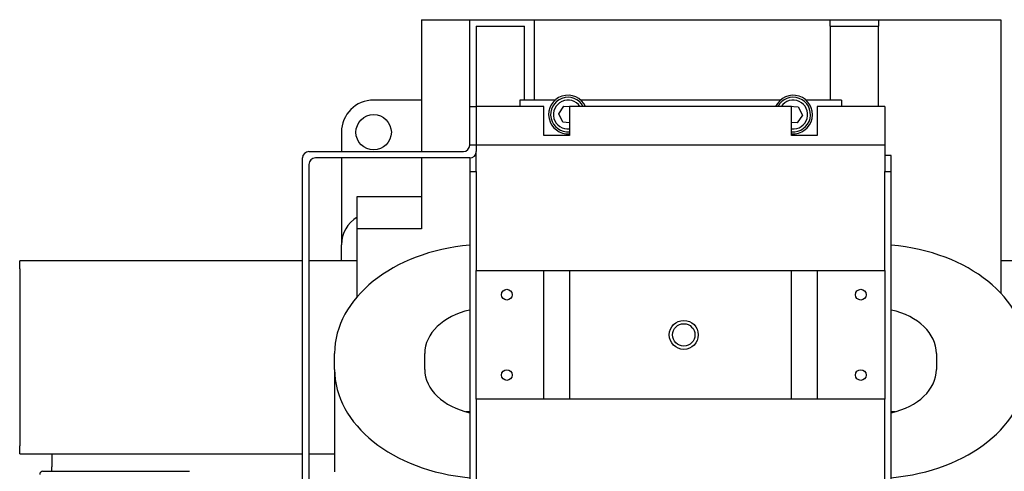
# Model space of a CAD drawing. Extents: x 0 to 23780, y 0 to 16820.
# Drawn here: x 7234 to 7846, y 13863 to 14144 of the extents above; entities that cross this region are included whole.
import ezdxf

# ---------------------------------------------------------------- set-up
doc = ezdxf.new("R2010")
doc.units = 0

msp = doc.modelspace()

# ---------------------------------------------------------------- linework, layer by layer
at = {"color": 179, "linetype": 'Continuous', "lineweight": 25, "true_color": 0x262659}
for p, q in [((7483.67, 14143.62), (7513.67, 14143.62)), ((7483.67, 14143.62), (7483.67, 14061.62)), ((7513.67, 14089.62), (7513.67, 14143.62)), ((7513.67, 14143.62), (7553.67, 14143.62)), ((7553.67, 14143.62), (7737.67, 14143.62)), ((7553.67, 14143.62), (7553.67, 14093.62)), ((7737.67, 14139.62), (7737.67, 14143.62)), ((7737.67, 14143.62), (7767.67, 14143.62)), ((7767.67, 14143.62), (7843.67, 14143.62)), ((7767.67, 14143.62), (7767.67, 14139.62)), ((7843.67, 14143.62), (7843.67, 13973.59)), ((7517.67, 14139.62), (7517.67, 14089.62)), ((7517.67, 14139.62), (7547.67, 14139.62)), ((7547.67, 14093.62), (7547.67, 14139.62)), ((7737.67, 14139.62), (7737.67, 14093.62)), ((7737.67, 14139.62), (7767.67, 14139.62)), ((7767.67, 14089.62), (7767.67, 14139.62)), ((7483.67, 14093.62), (7453.9, 14093.62)), ((7513.67, 14089.62), (7517.67, 14089.62)), ((7513.67, 14065.62), (7513.67, 14089.62)), ((7559.67, 14089.62), (7517.67, 14089.62)), ((7517.67, 14089.62), (7517.67, 14065.62)), ((7566.73, 14093.62), (7544.67, 14093.62)), ((7544.67, 14093.62), (7544.67, 14089.62)), ((7559.67, 14071.62), (7559.67, 14089.62)), ((7568.91, 14084.97), (7572.09, 14089.79)), ((7572.09, 14089.79), (7575.67, 14089.57)), ((7713.67, 14089.62), (7575.67, 14089.62)), ((7575.67, 14089.62), (7575.67, 14071.62)), ((7706.73, 14093.62), (7582.61, 14093.62)), ((7711.98, 14089.62), (7712.09, 14089.79)), ((7712.09, 14089.79), (7717.86, 14089.43)), ((7713.67, 14071.62), (7713.67, 14089.62)), ((7717.86, 14089.43), (7720.43, 14084.26)), ((7744.67, 14093.62), (7722.61, 14093.62)), ((7729.67, 14089.62), (7729.67, 14071.62)), ((7771.67, 14089.62), (7729.67, 14089.62)), ((7744.67, 14093.62), (7744.67, 14089.62)), ((7771.67, 14089.62), (7771.67, 14065.62)), ((7571.48, 14079.8), (7568.91, 14084.97)), ((7720.43, 14084.26), (7717.24, 14079.45)), ((7575.67, 14079.55), (7571.48, 14079.8)), ((7717.24, 14079.45), (7713.67, 14079.67)), ((7433.9, 14073.62), (7433.9, 14061.62)), ((7575.67, 14071.62), (7559.67, 14071.62)), ((7729.67, 14071.62), (7713.67, 14071.62)), ((7517.67, 14065.62), (7513.67, 14065.62)), ((7771.67, 14065.62), (7517.67, 14065.62)), ((7517.67, 14065.62), (7517.67, 14061.62)), ((7771.67, 14065.62), (7771.67, 14049.12)), ((7413.67, 14061.62), (7509.67, 14061.62)), ((7517.67, 14059.12), (7516.79, 14059.12)), ((7517.67, 14049.12), (7517.67, 14061.62)), ((7775.67, 14059.12), (7771.67, 14059.12)), ((7775.67, 14049.12), (7775.67, 14059.12)), ((7409.67, 13525.62), (7409.67, 14057.62)), ((7413.67, 14053.62), (7413.67, 13529.62)), ((7513.67, 14057.62), (7417.67, 14057.62)), ((7433.9, 14057.62), (7433.9, 14003.62)), ((7483.67, 14057.62), (7483.67, 14013.62)), ((7513.67, 14057.62), (7513.67, 14049.12)), ((7513.67, 14049.12), (7517.67, 14049.12)), ((7513.67, 14049.12), (7513.67, 13795.62)), ((7517.67, 14049.12), (7517.67, 13987.62)), ((7771.67, 14049.12), (7775.67, 14049.12)), ((7771.67, 13987.62), (7771.67, 14049.12)), ((7775.67, 13795.62), (7775.67, 14049.12)), ((7443.67, 14033.62), (7483.67, 14033.62)), ((7443.67, 14013.62), (7443.67, 14033.62)), ((7443.67, 13971.37), (7443.67, 14013.62)), ((7483.67, 14013.62), (7443.67, 14013.62)), ((7433.9, 13993.62), (7433.9, 14003.62)), ((7233.9, 13988.62), (7233.9, 13993.62)), ((7409.67, 13993.62), (7233.9, 13993.62)), ((7443.67, 13993.62), (7413.67, 13993.62)), ((8205.87, 13993.62), (7843.67, 13993.62)), ((7233.9, 13988.62), (7233.9, 13878.62)), ((7517.67, 13987.62), (7559.67, 13987.62)), ((7517.67, 13907.62), (7517.67, 13987.62)), ((7559.67, 13907.62), (7559.67, 13987.62)), ((7559.67, 13987.62), (7575.67, 13987.62)), ((7575.67, 13987.62), (7575.67, 13907.62)), ((7575.67, 13987.62), (7713.67, 13987.62)), ((7713.67, 13987.62), (7729.67, 13987.62)), ((7713.67, 13907.62), (7713.67, 13987.62)), ((7729.67, 13987.62), (7771.67, 13987.62)), ((7729.67, 13987.62), (7729.67, 13907.62)), ((7771.67, 13987.62), (7771.67, 13907.62)), ((7429.67, 13926.17), (7429.67, 13936.07)), ((7485.67, 13926.17), (7485.67, 13936.07)), ((7803.67, 13936.07), (7803.67, 13926.17)), ((7429.67, 13926.17), (7429.67, 13862.53)), ((7517.67, 13907.62), (7517.67, 13823.62)), ((7559.67, 13907.62), (7517.67, 13907.62)), ((7575.67, 13907.62), (7559.67, 13907.62)), ((7713.67, 13907.62), (7575.67, 13907.62)), ((7729.67, 13907.62), (7713.67, 13907.62)), ((7771.67, 13907.62), (7729.67, 13907.62)), ((7771.67, 13823.62), (7771.67, 13907.62)), ((7513.67, 13899.8), (7511.2, 13899.8)), ((7778.14, 13899.8), (7775.67, 13899.8)), ((7233.9, 13873.62), (7233.9, 13878.62)), ((7233.9, 13873.62), (7409.67, 13873.62)), ((7253.9, 13873.62), (7253.9, 13865.62)), ((7413.67, 13873.62), (7429.67, 13873.62)), ((7248.35, 13862.78), (7339.35, 13862.77)), ((7253.9, 13862.78), (7253.9, 13865.62))]:
    msp.add_line(p, q, dxfattribs=at)
for centre, radius in [((7453.9, 14073.62), 11), ((7536.67, 13972.62), 3.32), ((7756.67, 13972.62), 3.32), ((7646.67, 13947.62), 9), ((7646.67, 13947.62), 6.92), ((7536.67, 13922.62), 3.32), ((7756.67, 13922.62), 3.32)]:
    msp.add_circle(centre, radius, dxfattribs=at)
for centre, radius, start, end in [((7574.67, 14084.62), 12, 24.62432, 274.78019), ((7574.67, 14084.62), 10.75, 27.71775, 275.33756), ((7714.67, 14084.62), 12, 265.21981, 155.37568), ((7714.67, 14084.62), 10.75, 264.66244, 152.28225), ((7453.9, 14073.62), 20, 90, 180), ((7574.67, 14084.62), 9, 33.74899, 276.37937), ((7714.67, 14084.62), 9, 263.62063, 146.25101), ((7509.67, 14065.62), 4, 270, 0), ((7413.67, 14057.62), 4, 90, 180), ((7513.67, 14061.62), 4, 270, 0), ((7417.67, 14053.62), 4, 90, 180), ((7453.9, 14003.62), 20, 120.76722, 180), ((7248.35, 13860.78), 2, 89.99913, 179.99913)]:
    msp.add_arc(centre, radius, start, end, dxfattribs=at)
for centre, major_axis, start_param, end_param in [((7525.67, 13936.07), (-96, 0), 4.837717, 6.283185), ((7763.67, 13936.07), (96, 0), 0, 1.445468), ((7525.67, 13936.07), (-40, 0), 5.017082, 6.283185), ((7763.67, 13936.07), (40, 0), 0, 1.266104), ((7525.67, 13926.17), (-96, 0), 0, 1.445468), ((7525.67, 13926.17), (-40, 0), 0, 1.266104), ((7763.67, 13926.17), (40, 0), 5.017082, 6.283185), ((7763.67, 13926.17), (96, 0), 4.837717, 6.283185)]:
    msp.add_ellipse(centre, major_axis=major_axis, ratio=0.707107, start_param=start_param, end_param=end_param, dxfattribs=at)

doc.saveas('drawing.dxf')
